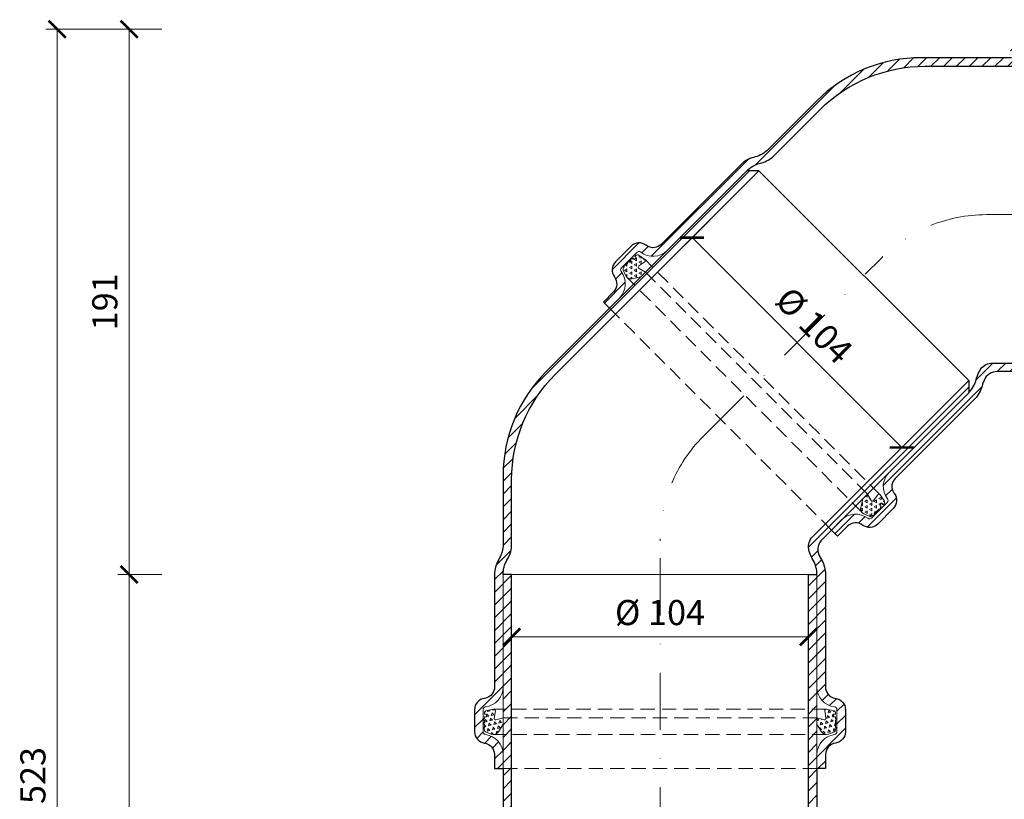
# Model space of a CAD drawing. Units: millimetres. Extents: x 10097 to 20847, y 10572 to 20460.
# Drawn here: x 17454 to 17799, y 14687 to 14961 of the extents above; entities that cross this region are included whole.
import ezdxf

# ---------------------------------------------------------------- set-up
doc = ezdxf.new("R2010")
doc.units = ezdxf.units.MM
doc.linetypes.add('DASHDOT2', pattern=[0.5, 0.25, -0.125, 0, -0.125])
doc.linetypes.add('HIDDEN2', pattern=[0.1875, 0.125, -0.0625])
doc.layers.get('DEFPOINTS').update_dxf_attribs({"color": 254, "lineweight": 30})
for name, color, linetype, lineweight in [('TOPWET_KOTY', 30, 'Continuous', 13), ('TOPWET_TENKOU', 142, 'Continuous', 13), ('TOPWET_TLUSTOU', 142, 'Continuous', 30)]:
    doc.layers.add(name, color=color, linetype=linetype, lineweight=lineweight)
doc.styles.add('REGULAR_ARIAL_NARROW', font='ARIALN.TTF')
doc.dimstyles.new('ISO-TW 1-4', dxfattribs={"dimscale": 4, "dimtxt": 2.2, "dimasz": 1.5, "dimexe": 1, "dimexo": 0, "dimgap": 0.75, "dimtad": 1, "dimdec": 0, "dimtxsty": 'REGULAR_ARIAL_NARROW', "dimblk": 'ARCHTICK', "dimcen": 0.5, "dimclrd": 256, "dimclre": 256, "dimclrt": 256, "dimadec": 0, "dimazin": 0, "dimtfac": 1, "dimtdec": 0, "dimtmove": 1, "dimatfit": 3, "dimldrblk": 'DOT', "dimfxl": 1, "dimtfill": 1, "dimtzin": 0, "dimlwd": -1, "dimlwe": -1, "dimarcsym": 0})
pattern_1 = [(210, (37717.844, 12890.1362), (-1e-09, -1.905), [0.9525, -0.9525]), (270, (37717.844, 12890.1362), (1.64977839, -0.9525), [0.9525, -0.9525]), (150, (37717.844, 12889.1837), (-1.64977839, -0.9525), [0.9525, -0.9525])]
pattern_2 = [(255, (33198.4005, 27488.3842), (1.34703842, -1.34703842), [0.9525, -0.9525]), (315, (33198.4005, 27488.3842), (1.8400887, 0.49305028), [0.9525, -0.9525]), (195, (33199.074, 27487.7106), (-0.49305028, -1.8400887), [0.9525, -0.9525])]
pattern_3 = [(45, (474.114, 6324.8594), (-2.24506403, 2.24506403), [])]

# ---------------------------------------------------------------- blocks, each defined once
blk = doc.blocks.new('_ArchTick')
at = {"color": 0, "linetype": 'ByBlock', "const_width": 0.15}
blk.add_lwpolyline([(-0.5, -0.5), (0.5, 0.5)], dxfattribs=at)
blk = doc.blocks.new('*D226')
at = {"layer": 'DEFPOINTS', "color": 0, "ltscale": 40, "transparency": 16777216}
for p in [(17491.98, 14766.17), (17503.38, 14766.17), (17498.88, 14434.17)]:
    blk.add_point(p, dxfattribs=at)
at = {"layer": 'TOPWET_KOTY', "ltscale": 40, "transparency": 16777216}
for p, q in [((17503.38, 14766.17), (17487.98, 14766.17)), ((17491.98, 14434.17), (17491.98, 14766.17)), ((17498.88, 14434.17), (17487.98, 14434.17))]:
    blk.add_line(p, q, dxfattribs=at)
at = {"layer": 'TOPWET_KOTY', "ltscale": 40, "transparency": 16777216, "xscale": 6, "yscale": 6, "zscale": 6}
for p, rotation in [((17491.98, 14766.17), 90), ((17491.98, 14434.17), 270)]:
    blk.add_blockref('_ArchTick', p, dxfattribs=dict(at, rotation=rotation))
at = {"layer": 'TOPWET_KOTY', "ltscale": 40, "transparency": 16777216, "insert": (17484.58, 14600.17), "char_height": 8.8, "attachment_point": 5, "rotation": 90, "style": 'REGULAR_ARIAL_NARROW', "bg_fill": 3, "box_fill_scale": 1.1, "bg_fill_color": 256, "bg_fill_true_color": 13158600, "bg_fill_transparency": 0}
blk.add_mtext('332', dxfattribs=at)
blk = doc.blocks.new('_Dot')
at = {"color": 0, "linetype": 'ByBlock', "lineweight": -2}
blk.add_line((-0.5, 0), (-1, 0), dxfattribs=at)
at = {"color": 0, "linetype": 'ByBlock', "const_width": 0.5}
blk.add_lwpolyline([(-0.25, 0, 1), (0.25, 0, 1)], format="xyb", close=True, dxfattribs=at)
blk = doc.blocks.new('*D228')
at = {"layer": 'DEFPOINTS', "color": 0, "ltscale": 40, "transparency": 16777216}
for p in [(17466.77, 14957.28), (17493.38, 14957.28), (17462.96, 14434.17)]:
    blk.add_point(p, dxfattribs=at)
at = {"layer": 'TOPWET_KOTY', "ltscale": 40, "transparency": 16777216}
for p, q in [((17493.38, 14957.28), (17462.77, 14957.28)), ((17466.77, 14434.17), (17466.77, 14957.28)), ((17462.96, 14434.17), (17470.77, 14434.17))]:
    blk.add_line(p, q, dxfattribs=at)
at = {"layer": 'TOPWET_KOTY', "ltscale": 40, "transparency": 16777216, "xscale": 6, "yscale": 6, "zscale": 6}
for p, rotation in [((17466.77, 14957.28), 90), ((17466.77, 14434.17), 270)]:
    blk.add_blockref('_ArchTick', p, dxfattribs=dict(at, rotation=rotation))
at = {"layer": 'TOPWET_KOTY', "ltscale": 40, "transparency": 16777216, "insert": (17459.37, 14695.72), "char_height": 8.8, "attachment_point": 5, "rotation": 90, "style": 'REGULAR_ARIAL_NARROW', "bg_fill": 3, "box_fill_scale": 1.1, "bg_fill_color": 256, "bg_fill_true_color": 13158600, "bg_fill_transparency": 0}
blk.add_mtext('523', dxfattribs=at)
blk = doc.blocks.new('*D229')
at = {"layer": 'DEFPOINTS', "color": 0, "ltscale": 40, "transparency": 16777216}
for p in [(17491.98, 14957.28), (17503.38, 14957.28), (17503.38, 14766.17)]:
    blk.add_point(p, dxfattribs=at)
at = {"layer": 'TOPWET_KOTY', "ltscale": 40, "transparency": 16777216}
for p, q in [((17503.38, 14957.28), (17487.98, 14957.28)), ((17491.98, 14766.17), (17491.98, 14957.28)), ((17503.38, 14766.17), (17487.98, 14766.17))]:
    blk.add_line(p, q, dxfattribs=at)
at = {"layer": 'TOPWET_KOTY', "ltscale": 40, "transparency": 16777216, "xscale": 6, "yscale": 6, "zscale": 6}
for p, rotation in [((17491.98, 14957.28), 90), ((17491.98, 14766.17), 270)]:
    blk.add_blockref('_ArchTick', p, dxfattribs=dict(at, rotation=rotation))
at = {"layer": 'TOPWET_KOTY', "ltscale": 40, "transparency": 16777216, "insert": (17484.58, 14861.72), "char_height": 8.8, "attachment_point": 5, "rotation": 90, "style": 'REGULAR_ARIAL_NARROW', "bg_fill": 3, "box_fill_scale": 1.1, "bg_fill_color": 256, "bg_fill_true_color": 13158600, "bg_fill_transparency": 0}
blk.add_mtext('191', dxfattribs=at)
blk = doc.blocks.new('*D249')
at = {"layer": 'DEFPOINTS', "color": 0, "ltscale": 40, "transparency": 16777216}
for p in [(17626.01, 14766.17), (17730.01, 14766.17), (17730.01, 14744.29)]:
    blk.add_point(p, dxfattribs=at)
at = {"layer": 'TOPWET_KOTY', "ltscale": 40, "transparency": 16777216}
for p, q in [((17626.01, 14766.17), (17626.01, 14740.29)), ((17730.01, 14766.17), (17730.01, 14740.29)), ((17626.01, 14744.29), (17730.01, 14744.29))]:
    blk.add_line(p, q, dxfattribs=at)
at = {"layer": 'TOPWET_KOTY', "ltscale": 40, "transparency": 16777216, "xscale": 6, "yscale": 6, "zscale": 6, "rotation": 180}
blk.add_blockref('_ArchTick', (17626.01, 14744.29), dxfattribs=at)
at = {"layer": 'TOPWET_KOTY', "ltscale": 40, "transparency": 16777216, "xscale": 6, "yscale": 6, "zscale": 6}
blk.add_blockref('_ArchTick', (17730.01, 14744.29), dxfattribs=at)
at = {"layer": 'TOPWET_KOTY', "ltscale": 40, "transparency": 16777216, "insert": (17678.01, 14751.69), "char_height": 8.8, "attachment_point": 5, "style": 'REGULAR_ARIAL_NARROW', "bg_fill": 3, "box_fill_scale": 1.1, "bg_fill_color": 256, "bg_fill_true_color": 13158600, "bg_fill_transparency": 0}
blk.add_mtext('%%C 104', dxfattribs=at)
blk = doc.blocks.new('*D215')
at = {"layer": 'DEFPOINTS', "color": 0, "ltscale": 40, "transparency": 16777216}
for p in [(17704.72, 14899.69), (17778.25, 14826.15), (17762.78, 14810.68)]:
    blk.add_point(p, dxfattribs=at)
at = {"layer": 'TOPWET_KOTY', "ltscale": 40, "transparency": 16777216}
for p, q in [((17704.72, 14899.69), (17686.42, 14881.39)), ((17689.24, 14884.22), (17762.78, 14810.68)), ((17778.25, 14826.15), (17759.95, 14807.85))]:
    blk.add_line(p, q, dxfattribs=at)
at = {"layer": 'TOPWET_KOTY', "ltscale": 40, "transparency": 16777216, "xscale": 6, "yscale": 6, "zscale": 6}
for p, rotation in [((17689.24, 14884.22), 134.9999999999985), ((17762.78, 14810.68), 314.9999999999985)]:
    blk.add_blockref('_ArchTick', p, dxfattribs=dict(at, rotation=rotation))
at = {"layer": 'TOPWET_KOTY', "ltscale": 40, "transparency": 16777216, "insert": (17731.25, 14852.68), "char_height": 8.8, "attachment_point": 5, "rotation": 315, "style": 'REGULAR_ARIAL_NARROW', "bg_fill": 3, "box_fill_scale": 1.1, "bg_fill_color": 256, "bg_fill_true_color": 13158600, "bg_fill_transparency": 0}
blk.add_mtext('%%C 104', dxfattribs=at)

msp = doc.modelspace()

# ---------------------------------------------------------------- hatches: boundary and pattern name
at = {"layer": 'TOPWET_TENKOU', "ltscale": 40}
h = msp.add_hatch(dxfattribs=at)
h.set_pattern_fill('LINE', color=256, angle=45)
h.set_pattern_definition(pattern_3)
edge = h.paths.add_edge_path()
edge.add_line((17540.64815, 14434.17043), (17537.64815, 14434.17043))
edge.add_line((17537.64815, 14434.17043), (17537.64815, 14433.17043))
edge.add_arc((17539.64815, 14433.17043), 2, 179.9999995, 269.9999995)
edge.add_line((17539.64815, 14431.17043), (17542.64815, 14431.17043))
edge.add_line((17542.64815, 14431.17043), (17542.64815, 14432.17043))
edge.add_line((17542.64815, 14432.17043), (17540.64815, 14434.17043))
edge = h.paths.add_edge_path()
edge.add_line((17623.01211, 14406.17056), (17620.01211, 14406.17056))
edge.add_line((17620.01211, 14406.17056), (17620.01211, 14385.96779))
edge.add_arc((17630.01211, 14385.96779), 10, 179.999997, 192.9946163)
edge.add_line((17620.2682, 14383.7192), (17622.75602, 14372.93863))
edge.add_arc((17613.01211, 14370.69003), 10, -0.0000005, 12.9946163, ccw=False)
edge.add_line((17623.01211, 14370.69003), (17623.01211, 14237.17058))
edge.add_line((17623.01211, 14237.17058), (17626.01211, 14234.17058))
edge.add_line((17626.01211, 14234.17058), (17626.01211, 14371.0317))
edge.add_arc((17616.01211, 14371.0317), 10, 359.9999995, 372.9946163)
edge.add_line((17625.75602, 14373.28029), (17623.01211, 14385.17058))
edge.add_line((17623.01211, 14385.17058), (17623.01211, 14406.17056))
edge = h.paths.add_edge_path()
edge.add_arc((17616.01211, 14491.30934), 10, 353.5025677, 360)
edge.add_line((17626.01211, 14491.30934), (17626.01211, 14766.17045))
edge.add_line((17626.01211, 14766.17045), (17623.01212, 14766.17045))
edge.add_line((17623.01212, 14766.17045), (17623.01211, 14497.17033))
edge.add_line((17623.01211, 14497.17033), (17623.01211, 14492.17033))
edge.add_line((17623.01211, 14492.17033), (17623.01211, 14491.65096))
edge.add_arc((17613.01211, 14491.651), 10, 347.0053827, 359.9997874, ccw=False)
edge.add_line((17622.75602, 14489.4024), (17620.2682, 14478.62183))
edge.add_arc((17630.01211, 14476.37324), 10, 167.0053827, 179.9999995)
edge.add_line((17620.01211, 14476.37324), (17620.01211, 14459.17064))
edge.add_line((17620.01211, 14459.17064), (17620.01211, 14456.17045))
edge.add_line((17620.01211, 14456.17045), (17623.01211, 14456.17045))
edge.add_line((17623.01211, 14456.17045), (17623.01211, 14477.17045))
edge.add_line((17623.01211, 14477.17045), (17623.01222, 14477.17093))
edge.add_line((17623.01222, 14477.17093), (17625.94788, 14490.17775))
edge = h.paths.add_edge_path()
edge.add_line((17621.01213, 14431.1705), (17623.01213, 14429.1705))
edge.add_line((17623.01213, 14429.1705), (17623.01213, 14409.17056))
edge.add_line((17623.01213, 14409.17056), (17626.01213, 14409.17056))
edge.add_line((17626.01213, 14409.17056), (17626.01212, 14382.17056))
edge.add_line((17626.01212, 14382.17056), (17623.01213, 14385.17056))
edge.add_line((17623.01213, 14385.17056), (17623.01213, 14406.17056))
edge.add_line((17623.01213, 14406.17056), (17620.01213, 14406.17056))
edge.add_line((17620.01213, 14406.17056), (17620.01213, 14428.17056))
edge.add_line((17620.01213, 14428.17056), (17608.67875, 14428.17058))
edge.add_arc((17608.67875, 14433.17058), 5, 233.1306615, 269.9999995, ccw=False)
edge.add_line((17605.67879, 14429.17055), (17603.01211, 14431.17052))
edge.add_line((17603.01211, 14431.17052), (17621.01213, 14431.1705))
h.paths.add_polyline_path([(17550.65465, 14434.17043), (17620.01217, 14434.17063), (17620.01212, 14456.17044), (17623.01213, 14456.17044), (17623.01213, 14477.17044), (17626.01212, 14480.17044), (17626.01212, 14453.17044), (17623.01212, 14453.17044), (17623.01212, 14433.1705), (17621.01213, 14431.1705), (17548.64795, 14431.17055), (17548.64795, 14432.17043)])
edge = h.paths.add_edge_path()
edge.add_line((17608.51211, 14437.17033), (17609.35699, 14485.3282))
edge.add_arc((17618.3556, 14485.17033), 9, 89.9999995, 178.9949135, ccw=False)
edge.add_line((17618.3556, 14494.17033), (17622.01211, 14494.17033))
edge.add_line((17622.01211, 14494.17033), (17622.01211, 14497.17033))
edge.add_line((17622.01211, 14497.17033), (17623.01211, 14497.17033))
edge.add_line((17623.01211, 14497.17033), (17623.01211, 14492.17033))
edge.add_line((17623.01211, 14492.17033), (17618.3556, 14492.17033))
edge.add_arc((17618.3556, 14485.17033), 7, 89.9999995, 178.9949135)
edge.add_line((17611.35668, 14485.29312), (17610.51242, 14437.17033))
edge.add_line((17610.51242, 14437.17033), (17608.51211, 14437.17033))
edge = h.paths.add_edge_path()
edge.add_line((17638.24256, 14837.46022), (17708.4177, 14907.63536))
edge.add_line((17708.4177, 14907.63536), (17712.66035, 14907.63536))
edge.add_line((17712.66035, 14907.63536), (17641.24256, 14836.21758))
edge.add_arc((17678.01211, 14799.44802), 52, 134.9999999, 179.9999999)
edge.add_line((17626.01211, 14799.44802), (17626.01211, 14776.72559))
edge.add_arc((17616.01211, 14776.72559), 10, 329.9999995, 359.9999999, ccw=False)
edge.add_line((17624.67237, 14771.72559), (17624.35186, 14771.17045))
edge.add_arc((17633.01211, 14766.17045), 10, 149.9999995, 180.0000001)
edge.add_line((17623.01211, 14766.17045), (17623.01211, 14726.72685))
edge.add_arc((17616.01211, 14726.72685), 7, -82.8192442, 0, ccw=False)
edge.add_arc((17617.01211, 14718.78959), 1, 97.1807558, 180)
edge.add_line((17616.01211, 14718.78959), (17616.01211, 14711.06593))
edge.add_arc((17617.01211, 14711.06593), 1, 180, 262.8192442)
edge.add_arc((17615.91031, 14703.03889), 7.10237, 0.7243276, 82.0949166, ccw=False)
edge.add_line((17623.01211, 14703.12868), (17623.01211, 14698.1374))
edge.add_line((17623.01211, 14698.1374), (17620.01211, 14698.1374))
edge.add_line((17620.01211, 14698.1374), (17620.01211, 14703.12868))
edge.add_arc((17615.83443, 14702.97198), 4.18062, 2.1480619, 80.6711823)
edge.add_arc((17617.01211, 14711.06593), 4, 180, 262.8192442, ccw=False)
edge.add_line((17613.01211, 14711.06593), (17613.01211, 14718.78959))
edge.add_arc((17617.01211, 14718.78959), 4, 97.1807558, 180, ccw=False)
edge.add_arc((17616.01211, 14726.72685), 4, 277.1807558, 323.6092771)
edge.add_arc((17616.01211, 14726.72685), 4, 323.6092771, 360)
edge.add_line((17620.01211, 14726.72685), (17620.01211, 14766.17045))
edge.add_arc((17630.01211, 14766.17045), 10, 149.9999995, 180.0000001, ccw=False)
edge.add_line((17621.35186, 14771.17045), (17621.67237, 14771.72559))
edge.add_arc((17613.01211, 14776.72559), 10, 329.9999995, 359.9999999)
edge.add_line((17623.01211, 14776.72559), (17623.01211, 14800.69067))
edge.add_arc((17675.01211, 14800.69067), 52, 134.9999999, 179.9999999, ccw=False)
edge = h.paths.add_edge_path()
edge.add_line((17769.59673, 14947.27528), (17868.83937, 14947.27528))
edge.add_line((17868.83937, 14947.27528), (17871.83937, 14944.27528))
edge.add_line((17871.83937, 14944.27528), (17770.83937, 14944.27528))
edge.add_arc((17770.83937, 14892.27528), 52, 89.9999999, 134.9999999)
edge.add_line((17734.06982, 14929.04484), (17718.00263, 14912.97765))
edge.add_arc((17710.93157, 14920.04872), 10, 284.9999995, 314.9999999, ccw=False)
edge.add_line((17713.51976, 14910.38946), (17712.90058, 14910.22355))
edge.add_arc((17715.48877, 14900.56429), 10, 104.9999995, 135.0000001)
edge.add_line((17708.41771, 14907.63536), (17680.52686, 14879.74452))
edge.add_arc((17675.57712, 14884.69427), 7, 232.1807558, 315, ccw=False)
edge.add_arc((17670.67174, 14878.37467), 1, 52.1807558, 135)
edge.add_line((17669.96463, 14879.08178), (17664.50318, 14873.62033))
edge.add_arc((17665.21028, 14872.91322), 1, 135, 217.8192442)
edge.add_arc((17658.75522, 14868.01634), 7.10237, -44.2756724, 37.0949166, ccw=False)
edge.add_line((17663.84044, 14863.05809), (17660.31107, 14859.52873))
edge.add_line((17660.31107, 14859.52873), (17658.18975, 14861.65005))
edge.add_line((17658.18975, 14861.65005), (17661.71912, 14865.17941))
edge.add_arc((17658.65425, 14868.02268), 4.18062, 317.1480619, 395.6711823)
edge.add_arc((17665.21028, 14872.91322), 4, 135, 217.8192442, ccw=False)
edge.add_line((17662.38186, 14875.74165), (17667.84331, 14881.2031))
edge.add_arc((17670.67174, 14878.37467), 4, 52.1807558, 135, ccw=False)
edge.add_arc((17675.57712, 14884.69427), 4, 232.1807558, 278.6092771)
edge.add_arc((17675.57712, 14884.69427), 4, 278.6092771, 315)
edge.add_line((17678.40554, 14881.86584), (17706.29639, 14909.75668))
edge.add_arc((17713.36745, 14902.68561), 10, 104.9999995, 135.0000001, ccw=False)
edge.add_line((17710.77926, 14912.34487), (17711.39844, 14912.51078))
edge.add_arc((17708.81025, 14922.17004), 10, 284.9999995, 314.9999999)
edge.add_line((17715.88131, 14915.09897), (17732.82718, 14932.04484))
edge.add_arc((17769.59673, 14895.27528), 52, 89.9999999, 134.9999999, ccw=False)
edge = h.paths.add_edge_path()
edge.add_line((17940.12914, 14932.04483), (18010.30428, 14861.86969))
edge.add_line((18010.30428, 14861.86969), (18010.30428, 14857.62705))
edge.add_line((18010.30428, 14857.62705), (17938.8865, 14929.04483))
edge.add_arc((17902.11694, 14892.27528), 52, 44.9999999, 89.9999999)
edge.add_line((17902.11694, 14944.27528), (17879.39451, 14944.27528))
edge.add_arc((17879.39451, 14954.27528), 10, 239.9999995, 269.9999999, ccw=False)
edge.add_line((17874.39451, 14945.61503), (17873.83937, 14945.93554))
edge.add_arc((17868.83937, 14937.27528), 10, 59.9999995, 90.0000001)
edge.add_line((17868.83937, 14947.27528), (17829.39577, 14947.27528))
edge.add_arc((17829.39577, 14954.27528), 7, 187.1807558, 270, ccw=False)
edge.add_arc((17821.45851, 14953.27528), 1, 7.1807558, 90)
edge.add_line((17821.45851, 14954.27528), (17813.73485, 14954.27528))
edge.add_arc((17813.73485, 14953.27528), 1, 90, 172.8192442)
edge.add_arc((17805.70781, 14954.37709), 7.10237, 270.7243276, 352.0949166, ccw=False)
edge.add_line((17805.7976, 14947.27528), (17800.80632, 14947.27528))
edge.add_line((17800.80632, 14947.27528), (17800.80632, 14950.27528))
edge.add_line((17800.80632, 14950.27528), (17805.7976, 14950.27528))
edge.add_arc((17805.6409, 14954.45296), 4.18062, 272.1480619, 350.6711823)
edge.add_arc((17813.73485, 14953.27528), 4, 90, 172.8192442, ccw=False)
edge.add_line((17813.73485, 14957.27528), (17821.45851, 14957.27528))
edge.add_arc((17821.45851, 14953.27528), 4, 7.1807558, 90, ccw=False)
edge.add_arc((17829.39577, 14954.27528), 4, 187.1807558, 233.6092771)
edge.add_arc((17829.39577, 14954.27528), 4, 233.6092771, 270)
edge.add_line((17829.39577, 14950.27528), (17868.83937, 14950.27528))
edge.add_arc((17868.83937, 14940.27528), 10, 59.9999995, 90.0000001, ccw=False)
edge.add_line((17873.83937, 14948.93554), (17874.39451, 14948.61503))
edge.add_arc((17879.39451, 14957.27528), 10, 239.9999995, 269.9999999)
edge.add_line((17879.39451, 14947.27528), (17903.35958, 14947.27528))
edge.add_arc((17903.35958, 14895.27528), 52, 44.9999999, 89.9999999, ccw=False)
at = {"layer": 'TOPWET_TENKOU', "linetype": 'Continuous', "ltscale": 40}
h = msp.add_hatch(dxfattribs=at)
h.set_pattern_fill('TRIANG', color=256, scale=0.2, angle=150)
h.set_pattern_definition(pattern_1)
edge = h.paths.add_edge_path()
edge.add_line((17671.29471, 14870.51237), (17668.26154, 14869.8016))
edge.add_arc((17667.80524, 14871.74885), 2, 205.0230375, 283.1882881, ccw=False)
edge.add_line((17665.99296, 14870.90288), (17665.15232, 14872.70376))
edge.add_arc((17666.05846, 14873.12674), 1, 135, 205.0230375, ccw=False)
edge.add_line((17665.35135, 14873.83384), (17665.451, 14873.93349))
edge.add_line((17665.451, 14873.93349), (17665.40374, 14874.52089))
edge.add_line((17665.40374, 14874.52089), (17665.97071, 14874.45321))
edge.add_line((17665.97071, 14874.45321), (17666.61289, 14875.09539))
edge.add_line((17666.61289, 14875.09539), (17666.56564, 14875.68279))
edge.add_line((17666.56564, 14875.68279), (17667.13261, 14875.61511))
edge.add_line((17667.13261, 14875.61511), (17667.66482, 14876.14731))
edge.add_line((17667.66482, 14876.14731), (17667.61757, 14876.73472))
edge.add_line((17667.61757, 14876.73472), (17668.18454, 14876.66703))
edge.add_line((17668.18454, 14876.66703), (17668.51017, 14876.99266))
edge.add_line((17668.51017, 14876.99266), (17669.00487, 14876.49796))
edge.add_line((17669.00487, 14876.49796), (17669.67608, 14877.16917))
edge.add_line((17669.67608, 14877.16917), (17669.18138, 14877.66387))
edge.add_line((17669.18138, 14877.66387), (17669.40306, 14877.88555))
edge.add_arc((17670.11016, 14877.17844), 1, 54.2532137, 135, ccw=False)
edge.add_line((17670.69437, 14877.99005), (17672.69526, 14876.54978))
edge.add_arc((17672.40316, 14876.14398), 0.5, 305.0456133, 414.2532137, ccw=False)
edge.add_line((17672.69027, 14875.73463), (17670.61421, 14874.27849))
edge.add_arc((17670.90132, 14873.86914), 0.5, 485.0456133, 600)
edge.add_line((17670.65132, 14873.43613), (17672.91281, 14872.13046))
edge.add_line((17672.91281, 14872.13046), (17671.29471, 14870.51237))
at = {"layer": 'TOPWET_TENKOU', "ltscale": 40}
h = msp.add_hatch(dxfattribs=at)
h.set_pattern_fill('LINE', color=256, angle=45)
h.set_pattern_definition(pattern_3)
h.paths.add_polyline_path([(17818.37608, 14433.17043), (17818.37608, 14434.17043), (17815.37608, 14434.17043), (17813.37608, 14432.17043), (17813.37608, 14431.17043), (17816.37608, 14431.17043, 0.414213562)])
h.paths.add_polyline_path([(17736.01212, 14476.37324, 0.056760551), (17735.75603, 14478.62183), (17733.2682, 14489.4024, -0.056760551), (17733.01212, 14491.651), (17733.01212, 14492.17033), (17733.01211, 14492.17033), (17733.01211, 14497.17033), (17733.01212, 14766.17045), (17730.01212, 14766.17045), (17730.01212, 14491.30933, 0.056760551), (17730.2682, 14489.06074), (17733.01212, 14477.17045), (17733.01212, 14456.17045), (17736.01212, 14456.17045)])
h.paths.add_polyline_path([(17733.01211, 14370.69003, -0.056760551), (17733.2682, 14372.93863), (17735.75603, 14383.7192, 0.056760561), (17736.01211, 14385.96779), (17736.01211, 14406.17056), (17733.01211, 14406.17056), (17733.01211, 14385.17058), (17730.2682, 14373.28029, 0.056760551), (17730.01211, 14371.0317), (17730.01211, 14236.17058), (17733.01211, 14239.17058)])
h.paths.add_polyline_path([(17805.36958, 14434.17043), (17736.01205, 14434.17063), (17736.0121, 14456.17044), (17733.0121, 14456.17044), (17733.0121, 14477.17044), (17730.0121, 14480.17044), (17730.0121, 14453.17044), (17733.0121, 14453.17044), (17733.0121, 14433.1705), (17735.0121, 14431.1705), (17807.37628, 14431.17055), (17807.37628, 14432.17043)])
edge = h.paths.add_edge_path()
edge.add_line((17735.0121, 14431.1705), (17733.0121, 14429.1705))
edge.add_line((17733.0121, 14429.1705), (17733.0121, 14409.17056))
edge.add_line((17733.0121, 14409.17056), (17730.0121, 14409.17056))
edge.add_line((17730.0121, 14409.17056), (17730.0121, 14382.17056))
edge.add_line((17730.0121, 14382.17056), (17733.0121, 14385.17056))
edge.add_line((17733.0121, 14385.17056), (17733.0121, 14406.17056))
edge.add_line((17733.0121, 14406.17056), (17736.0121, 14406.17056))
edge.add_line((17736.0121, 14406.17056), (17736.0121, 14428.17056))
edge.add_line((17736.0121, 14428.17056), (17747.34548, 14428.17058))
edge.add_arc((17747.34548, 14433.17058), 5, 270, 306.869338)
edge.add_line((17750.34544, 14429.17055), (17753.01212, 14431.17052))
edge.add_line((17753.01212, 14431.17052), (17735.0121, 14431.1705))
edge = h.paths.add_edge_path()
edge.add_line((17747.51211, 14437.17033), (17746.66724, 14485.3282))
edge.add_arc((17737.66862, 14485.17033), 9, 1.005086, 90)
edge.add_line((17737.66862, 14494.17033), (17734.01211, 14494.17033))
edge.add_line((17734.01211, 14494.17033), (17734.01211, 14497.17033))
edge.add_line((17734.01211, 14497.17033), (17733.01211, 14497.17033))
edge.add_line((17733.01211, 14497.17033), (17733.01211, 14492.17033))
edge.add_line((17733.01211, 14492.17033), (17737.66862, 14492.17033))
edge.add_arc((17737.66862, 14485.17033), 7, 1.005086, 90, ccw=False)
edge.add_line((17744.66755, 14485.29311), (17745.51181, 14437.17033))
edge.add_line((17745.51181, 14437.17033), (17747.51211, 14437.17033))
edge = h.paths.add_edge_path()
edge.add_line((17734.81047, 14778.46463), (17786.19945, 14829.85361))
edge.add_line((17786.19945, 14829.85361), (17786.19945, 14834.09625))
edge.add_line((17786.19945, 14834.09625), (17731.54429, 14779.44109))
edge.add_arc((17735.07982, 14775.90555), 5, 134.9999996, 189.4395777)
edge.add_arc((17740.01212, 14776.72559), 10, 189.4395777, 210)
edge.add_line((17731.35186, 14771.72559), (17731.67237, 14771.17045))
edge.add_arc((17723.01212, 14766.17045), 10, -0.0000005, 30, ccw=False)
edge.add_line((17733.01212, 14766.17045), (17733.01212, 14726.72685))
edge.add_arc((17740.01212, 14726.72685), 7, 179.9999995, 262.8192438)
edge.add_arc((17739.01212, 14718.78959), 1, -0.0000005, 82.8192438, ccw=False)
edge.add_line((17740.01212, 14718.78959), (17740.01212, 14711.06593))
edge.add_arc((17739.01212, 14711.06593), 1, 277.1807553, 359.9999995, ccw=False)
edge.add_arc((17740.11392, 14703.03889), 7.10237, 97.9050829, 179.2756719)
edge.add_line((17733.01212, 14703.12868), (17733.01212, 14698.1374))
edge.add_line((17733.01212, 14698.1374), (17736.01212, 14698.1374))
edge.add_line((17736.01212, 14698.1374), (17736.01212, 14703.12868))
edge.add_arc((17740.18979, 14702.97198), 4.18062, 99.3288172, 177.8519376, ccw=False)
edge.add_arc((17739.01212, 14711.06593), 4, 277.1807553, 359.9999995)
edge.add_line((17743.01212, 14711.06593), (17743.01212, 14718.78959))
edge.add_arc((17739.01212, 14718.78959), 4, 359.9999995, 442.8192438)
edge.add_arc((17740.01212, 14726.72685), 4, 216.3907224, 262.8192438, ccw=False)
edge.add_arc((17740.01212, 14726.72685), 4, 179.9999995, 216.3907224, ccw=False)
edge.add_line((17736.01212, 14726.72685), (17736.01212, 14766.17045))
edge.add_arc((17726.01212, 14766.17045), 10, 359.9999995, 390)
edge.add_line((17734.67237, 14771.17045), (17734.35186, 14771.72559))
edge.add_arc((17743.01212, 14776.72559), 10, 201.0571487, 210, ccw=False)
edge.add_arc((17738.346, 14774.9291), 5, 134.9999996, 201.0571487, ccw=False)
edge = h.paths.add_edge_path()
edge.add_line((17796.16438, 14837.27528), (17868.83937, 14837.27528))
edge.add_line((17868.83937, 14837.27528), (17871.83937, 14840.27528))
edge.add_line((17871.83937, 14840.27528), (17794.5453, 14840.27528))
edge.add_arc((17794.5453, 14835.27528), 5, 89.9999996, 144.4395777)
edge.add_arc((17798.61281, 14832.36747), 10, 144.4395777, 165)
edge.add_line((17788.95355, 14834.95566), (17788.78764, 14834.33649))
edge.add_arc((17779.12839, 14836.92468), 10, 314.9999995, 345, ccw=False)
edge.add_line((17786.19945, 14829.85361), (17758.30861, 14801.96277))
edge.add_arc((17763.25836, 14797.01302), 7, 134.9999995, 217.8192438)
edge.add_arc((17756.93876, 14792.10764), 1, -45.0000005, 37.8192438, ccw=False)
edge.add_line((17757.64587, 14791.40054), (17752.18442, 14785.93909))
edge.add_arc((17751.47731, 14786.64619), 1, 232.1807553, 314.9999995, ccw=False)
edge.add_arc((17746.58043, 14780.19112), 7.10237, 52.9050829, 134.2756719)
edge.add_line((17741.62219, 14785.27635), (17738.09282, 14781.74698))
edge.add_line((17738.09282, 14781.74698), (17740.21414, 14779.62566))
edge.add_line((17740.21414, 14779.62566), (17743.74351, 14783.15503))
edge.add_arc((17746.58677, 14780.09016), 4.18062, 54.3288172, 132.8519376, ccw=False)
edge.add_arc((17751.47731, 14786.64619), 4, 232.1807553, 314.9999995)
edge.add_line((17754.30574, 14783.81776), (17759.76719, 14789.27922))
edge.add_arc((17756.93876, 14792.10764), 4, 314.9999995, 397.8192438)
edge.add_arc((17763.25836, 14797.01302), 4, 171.3907224, 217.8192438, ccw=False)
edge.add_arc((17763.25836, 14797.01302), 4, 134.9999995, 171.3907224, ccw=False)
edge.add_line((17760.42993, 14799.84145), (17788.32077, 14827.73229))
edge.add_arc((17781.24971, 14834.80336), 10, 314.9999995, 345)
edge.add_line((17790.90896, 14832.21517), (17791.07487, 14832.83434))
edge.add_arc((17800.73413, 14830.24615), 10, 156.0571487, 165, ccw=False)
edge.add_arc((17796.16438, 14832.27528), 5, 89.9999996, 156.0571487, ccw=False)
edge = h.paths.add_edge_path()
edge.add_line((17881.13355, 14835.47693), (17932.52253, 14784.08794))
edge.add_line((17932.52253, 14784.08794), (17936.76517, 14784.08794))
edge.add_line((17936.76517, 14784.08794), (17882.11001, 14838.74311))
edge.add_arc((17878.57447, 14835.20757), 5, 44.9999996, 99.4395777)
edge.add_arc((17879.39451, 14830.27528), 10, 99.4395777, 120)
edge.add_line((17874.39451, 14838.93553), (17873.83937, 14838.61503))
edge.add_arc((17868.83937, 14847.27528), 10, 269.9999995, 300, ccw=False)
edge.add_line((17868.83937, 14837.27528), (17829.39577, 14837.27528))
edge.add_arc((17829.39577, 14830.27528), 7, 89.9999995, 172.8192438)
edge.add_arc((17821.45851, 14831.27528), 1, 269.9999995, 352.8192438, ccw=False)
edge.add_line((17821.45851, 14830.27528), (17813.73485, 14830.27528))
edge.add_arc((17813.73485, 14831.27528), 1, 187.1807553, 269.9999995, ccw=False)
edge.add_arc((17805.70781, 14830.17347), 7.10237, 7.9050829, 89.2756719)
edge.add_line((17805.7976, 14837.27528), (17800.80632, 14837.27528))
edge.add_line((17800.80632, 14837.27528), (17800.80632, 14834.27528))
edge.add_line((17800.80632, 14834.27528), (17805.7976, 14834.27528))
edge.add_arc((17805.6409, 14830.0976), 4.18062, 9.3288172, 87.8519376, ccw=False)
edge.add_arc((17813.73485, 14831.27528), 4, 187.1807553, 269.9999995)
edge.add_line((17813.73485, 14827.27528), (17821.45851, 14827.27528))
edge.add_arc((17821.45851, 14831.27528), 4, 269.9999995, 352.8192438)
edge.add_arc((17829.39577, 14830.27528), 4, 126.3907224, 172.8192438, ccw=False)
edge.add_arc((17829.39577, 14830.27528), 4, 89.9999995, 126.3907224, ccw=False)
edge.add_line((17829.39577, 14834.27528), (17868.83937, 14834.27528))
edge.add_arc((17868.83937, 14844.27528), 10, 269.9999995, 300)
edge.add_line((17873.83937, 14835.61503), (17874.39451, 14835.93553))
edge.add_arc((17879.39451, 14827.27528), 10, 111.0571487, 120, ccw=False)
edge.add_arc((17877.59802, 14831.94139), 5, 44.9999996, 111.0571487, ccw=False)
at = {"layer": 'TOPWET_TENKOU', "linetype": 'Continuous', "ltscale": 40}
h = msp.add_hatch(dxfattribs=at)
h.set_pattern_fill('TRIANG', color=256, scale=0.2, angle=150)
h.set_pattern_definition(pattern_1)
edge = h.paths.add_edge_path()
edge.add_line((17749.07646, 14792.73062), (17748.36569, 14789.69745))
edge.add_arc((17750.31294, 14789.24114), 2, 166.8117119, 244.9769625)
edge.add_line((17749.46698, 14787.42887), (17751.26785, 14786.58823))
edge.add_arc((17751.69083, 14787.49437), 1, 244.9769625, 315)
edge.add_line((17752.39794, 14786.78726), (17752.49758, 14786.8869))
edge.add_line((17752.49758, 14786.8869), (17753.08498, 14786.83965))
edge.add_line((17753.08498, 14786.83965), (17753.0173, 14787.40662))
edge.add_line((17753.0173, 14787.40662), (17753.65948, 14788.0488))
edge.add_line((17753.65948, 14788.0488), (17754.24688, 14788.00155))
edge.add_line((17754.24688, 14788.00155), (17754.1792, 14788.56852))
edge.add_line((17754.1792, 14788.56852), (17754.71141, 14789.10073))
edge.add_line((17754.71141, 14789.10073), (17755.29881, 14789.05347))
edge.add_line((17755.29881, 14789.05347), (17755.23112, 14789.62044))
edge.add_line((17755.23112, 14789.62044), (17755.55676, 14789.94608))
edge.add_line((17755.55676, 14789.94608), (17755.06205, 14790.44078))
edge.add_line((17755.06205, 14790.44078), (17755.73326, 14791.11199))
edge.add_line((17755.73326, 14791.11199), (17756.22797, 14790.61729))
edge.add_line((17756.22797, 14790.61729), (17756.44964, 14790.83896))
edge.add_arc((17755.74254, 14791.54607), 1, 315, 395.7467863)
edge.add_line((17756.55414, 14792.13028), (17755.11388, 14794.13117))
edge.add_arc((17754.70807, 14793.83907), 0.5, 35.7467863, 144.9543867)
edge.add_line((17754.29873, 14794.12618), (17752.84258, 14792.05011))
edge.add_arc((17752.43324, 14792.33723), 0.5, -150, -35.0456133, ccw=False)
edge.add_line((17752.00022, 14792.08723), (17750.69455, 14794.34871))
edge.add_line((17750.69455, 14794.34871), (17749.07646, 14792.73062))
h = msp.add_hatch(dxfattribs=at)
h.set_pattern_fill('TRIANG', color=256, scale=0.2, angle=195)
h.set_pattern_definition(pattern_2)
edge = h.paths.add_edge_path()
edge.add_line((17623.01211, 14713.67061), (17621.36993, 14711.02325))
edge.add_arc((17619.67036, 14712.07751), 2, 250.0230375, 328.1882881, ccw=False)
edge.add_line((17618.98707, 14710.19785), (17617.11924, 14710.87683))
edge.add_arc((17617.46088, 14711.81666), 1, 180, 250.0230375, ccw=False)
edge.add_line((17616.46088, 14711.81666), (17616.46088, 14711.95758))
edge.add_line((17616.46088, 14711.95758), (17616.01211, 14712.33952))
edge.add_line((17616.01211, 14712.33952), (17616.46088, 14712.69257))
edge.add_line((17616.46088, 14712.69257), (17616.46088, 14713.60075))
edge.add_line((17616.46088, 14713.60075), (17616.01211, 14713.9827))
edge.add_line((17616.01211, 14713.9827), (17616.46088, 14714.33574))
edge.add_line((17616.46088, 14714.33574), (17616.46088, 14715.0884))
edge.add_line((17616.46088, 14715.0884), (17616.01211, 14715.47034))
edge.add_line((17616.01211, 14715.47034), (17616.46088, 14715.82339))
edge.add_line((17616.46088, 14715.82339), (17616.46088, 14716.28391))
edge.add_line((17616.46088, 14716.28391), (17617.1605, 14716.28391))
edge.add_line((17617.1605, 14716.28391), (17617.1605, 14717.23314))
edge.add_line((17617.1605, 14717.23314), (17616.46088, 14717.23314))
edge.add_line((17616.46088, 14717.23314), (17616.46088, 14717.54664))
edge.add_arc((17617.46088, 14717.54664), 1, 99.2532137, 180, ccw=False)
edge.add_line((17617.30008, 14718.53363), (17619.73335, 14718.93005))
edge.add_arc((17619.81375, 14718.43656), 0.5, 350.0456133, 459.2532137, ccw=False)
edge.add_line((17620.30622, 14718.35012), (17619.86787, 14715.85248))
edge.add_arc((17620.36034, 14715.76604), 0.5, 530.0456133, 645)
edge.add_line((17620.48975, 14715.28308), (17623.01211, 14715.95895))
edge.add_line((17623.01211, 14715.95895), (17623.01211, 14713.67061))
h = msp.add_hatch(dxfattribs=at)
h.set_pattern_fill('TRIANG', color=256, scale=0.2, angle=195)
h.set_pattern_definition(pattern_2)
edge = h.paths.add_edge_path()
edge.add_line((17733.01212, 14713.67061), (17734.6543, 14711.02325))
edge.add_arc((17736.35387, 14712.07751), 2, 211.8117119, 289.9769625)
edge.add_line((17737.03716, 14710.19785), (17738.90499, 14710.87683))
edge.add_arc((17738.56335, 14711.81666), 1, 289.9769625, 360)
edge.add_line((17739.56335, 14711.81666), (17739.56335, 14711.95758))
edge.add_line((17739.56335, 14711.95758), (17740.01212, 14712.33952))
edge.add_line((17740.01212, 14712.33952), (17739.56335, 14712.69257))
edge.add_line((17739.56335, 14712.69257), (17739.56335, 14713.60075))
edge.add_line((17739.56335, 14713.60075), (17740.01212, 14713.9827))
edge.add_line((17740.01212, 14713.9827), (17739.56335, 14714.33574))
edge.add_line((17739.56335, 14714.33574), (17739.56335, 14715.0884))
edge.add_line((17739.56335, 14715.0884), (17740.01212, 14715.47034))
edge.add_line((17740.01212, 14715.47034), (17739.56335, 14715.82339))
edge.add_line((17739.56335, 14715.82339), (17739.56335, 14716.28391))
edge.add_line((17739.56335, 14716.28391), (17738.86373, 14716.28391))
edge.add_line((17738.86373, 14716.28391), (17738.86373, 14717.23314))
edge.add_line((17738.86373, 14717.23314), (17739.56335, 14717.23314))
edge.add_line((17739.56335, 14717.23314), (17739.56335, 14717.54664))
edge.add_arc((17738.56335, 14717.54664), 1, 360, 440.7467863)
edge.add_line((17738.72414, 14718.53363), (17736.29088, 14718.93005))
edge.add_arc((17736.21048, 14718.43656), 0.5, 80.7467863, 189.9543867)
edge.add_line((17735.718, 14718.35012), (17736.15636, 14715.85248))
edge.add_arc((17735.66388, 14715.76604), 0.5, -105, 9.9543867, ccw=False)
edge.add_line((17735.53448, 14715.28308), (17733.01212, 14715.95895))
edge.add_line((17733.01212, 14715.95895), (17733.01212, 14713.67061))

# ---------------------------------------------------------------- linework, layer by layer
at = {"layer": 'TOPWET_TENKOU', "ltscale": 40}
msp.add_line((17786.19945, 14834.09625), (17712.66035, 14907.63536), dxfattribs=at)
for points in [[(17871.83937, 14944.27528), (17770.83937, 14944.27528, 0.198912367), (17734.06982, 14929.04484), (17718.00263, 14912.97765, -0.131652499), (17713.51976, 14910.38946), (17712.90058, 14910.22355, 0.1316525), (17708.41771, 14907.63536), (17680.52686, 14879.74452, -0.377964473), (17671.28491, 14879.16462, 0.377964473), (17669.96463, 14879.08178), (17664.50318, 14873.62033, 0.377964473), (17664.42034, 14872.30005, -0.370757651), (17663.84044, 14863.05809), (17660.31107, 14859.52873), (17658.18975, 14861.65005), (17661.71912, 14865.17941, 0.356689429), (17662.05049, 14870.46053, -0.377964473), (17662.38186, 14875.74165), (17667.84331, 14881.2031, -0.377964473), (17673.12443, 14881.53447, 0.205400215), (17676.1759, 14880.73934, 0.160132532), (17678.40554, 14881.86584), (17706.29639, 14909.75668, -0.1316525), (17710.77926, 14912.34487), (17711.39844, 14912.51078, 0.131652499), (17715.88131, 14915.09897), (17732.82718, 14932.04484, -0.198912367), (17769.59673, 14947.27528), (17868.83937, 14947.27528)], [(17871.83937, 14840.27528), (17794.5453, 14840.27528, 0.242108268), (17790.47778, 14838.18309, 0.089953217), (17788.95355, 14834.95566), (17788.78764, 14834.33649, -0.1316525), (17786.19945, 14829.85361), (17758.30861, 14801.96277, 0.377964473), (17757.72871, 14792.72082, -0.377964473), (17757.64587, 14791.40054), (17752.18442, 14785.93909, -0.377964473), (17750.86414, 14785.85624, 0.370757651), (17741.62219, 14785.27635), (17738.09282, 14781.74698), (17740.21414, 14779.62566), (17743.74351, 14783.15503, -0.356689429), (17749.02462, 14783.4864, 0.377964473), (17754.30574, 14783.81776), (17759.76719, 14789.27922, 0.377964473), (17760.09856, 14794.56033, -0.205400215), (17759.30343, 14797.6118, -0.160132532), (17760.42993, 14799.84145), (17788.32077, 14827.73229, 0.1316525), (17790.90896, 14832.21517), (17791.07487, 14832.83434, -0.039040366), (17791.59462, 14834.30441, -0.296484755), (17796.16438, 14837.27528), (17868.83937, 14837.27528)]]:
    msp.add_lwpolyline(points, format="xyb", dxfattribs=at)
for points in [[(17638.24256, 14837.46022), (17708.4177, 14907.63536), (17712.66035, 14907.63536), (17641.24256, 14836.21758, 0.198912367), (17626.01211, 14799.44802), (17626.01211, 14776.72559, -0.131652499), (17624.67237, 14771.72559), (17624.35186, 14771.17045, 0.1316525), (17623.01211, 14766.17045), (17623.01211, 14726.72685, -0.377964473), (17616.88711, 14719.78175, 0.377964473), (17616.01211, 14718.78959), (17616.01211, 14711.06593, 0.377964473), (17616.88711, 14710.07378, -0.370757651), (17623.01211, 14703.12868), (17623.01211, 14698.1374), (17620.01211, 14698.1374), (17620.01211, 14703.12868, 0.356689429), (17616.51211, 14707.09731, -0.377964473), (17613.01211, 14711.06593), (17613.01211, 14718.78959, -0.377964473), (17616.51211, 14722.75822, 0.205400215), (17619.23207, 14724.35369, 0.160132532), (17620.01211, 14726.72685), (17620.01211, 14766.17045, -0.1316525), (17621.35186, 14771.17045), (17621.67237, 14771.72559, 0.131652499), (17623.01211, 14776.72559), (17623.01211, 14800.69067, -0.198912367)], [(17671.29471, 14870.51237), (17668.26154, 14869.8016, -0.35493024), (17665.99296, 14870.90288), (17665.15232, 14872.70376, -0.315409305), (17665.35135, 14873.83385), (17665.451, 14873.93349), (17665.40374, 14874.52089), (17665.97071, 14874.45321), (17666.61289, 14875.09539), (17666.56564, 14875.68279), (17667.13261, 14875.61511), (17667.66482, 14876.14731), (17667.61757, 14876.73472), (17668.18454, 14876.66703), (17668.51017, 14876.99266), (17669.00487, 14876.49796), (17669.67608, 14877.16917), (17669.18138, 14877.66387), (17669.40306, 14877.88555, -0.367664763), (17670.69437, 14877.99005), (17672.69526, 14876.54979, -0.516180486), (17672.69027, 14875.73463), (17670.61421, 14874.27849, 0.548359886), (17670.65132, 14873.43613), (17672.91281, 14872.13046)], [(17734.81047, 14778.46463), (17786.19945, 14829.85361), (17786.19945, 14834.09625), (17731.54429, 14779.44109, 0.242108268), (17730.14752, 14775.08552, 0.089953217), (17731.35186, 14771.72559), (17731.67237, 14771.17045, -0.1316525), (17733.01212, 14766.17045), (17733.01212, 14726.72685, 0.377964473), (17739.13712, 14719.78175, -0.377964473), (17740.01212, 14718.78959), (17740.01212, 14711.06593, -0.377964473), (17739.13712, 14710.07378, 0.370757651), (17733.01212, 14703.12868), (17733.01212, 14698.1374), (17736.01212, 14698.1374), (17736.01212, 14703.12868, -0.356689429), (17739.51212, 14707.09731, 0.377964473), (17743.01212, 14711.06593), (17743.01212, 14718.78959, 0.377964473), (17739.51212, 14722.75822, -0.205400215), (17736.79216, 14724.35369, -0.160132532), (17736.01212, 14726.72685), (17736.01212, 14766.17045, 0.1316525), (17734.67237, 14771.17045), (17734.35186, 14771.72559, -0.039040366), (17733.67989, 14773.1326, -0.296484755)], [(17749.07646, 14792.73062), (17748.36569, 14789.69745, 0.35493024), (17749.46698, 14787.42887), (17751.26785, 14786.58823, 0.315409305), (17752.39794, 14786.78726), (17752.49758, 14786.8869), (17753.08498, 14786.83965), (17753.0173, 14787.40662), (17753.65948, 14788.0488), (17754.24688, 14788.00155), (17754.1792, 14788.56852), (17754.71141, 14789.10073), (17755.29881, 14789.05347), (17755.23112, 14789.62044), (17755.55676, 14789.94608), (17755.06205, 14790.44078), (17755.73326, 14791.11199), (17756.22797, 14790.61729), (17756.44964, 14790.83896, 0.367664763), (17756.55414, 14792.13028), (17755.11388, 14794.13117, 0.516180486), (17754.29873, 14794.12618), (17752.84258, 14792.05011, -0.548359886), (17752.00022, 14792.08723), (17750.69455, 14794.34871)], [(17623.01211, 14456.17045), (17623.01211, 14477.17045), (17625.75602, 14489.06074, 0.056760551), (17626.01211, 14491.30934), (17626.01211, 14766.17045), (17623.01211, 14766.17045), (17623.01211, 14491.651, -0.056760551), (17622.75602, 14489.4024), (17620.2682, 14478.62183, 0.056760551), (17620.01211, 14476.37324), (17620.01211, 14456.17045)], [(17733.01212, 14456.17045), (17733.01212, 14477.17045), (17730.2682, 14489.06074, -0.056760551), (17730.01212, 14491.30933), (17730.01212, 14766.17045), (17733.01212, 14766.17045), (17733.01212, 14491.651, 0.056760551), (17733.2682, 14489.4024), (17735.75603, 14478.62183, -0.056760551), (17736.01212, 14476.37324), (17736.01212, 14456.17045)], [(17623.01211, 14713.67061), (17621.36993, 14711.02325, -0.35493024), (17618.98707, 14710.19785), (17617.11924, 14710.87683, -0.315409305), (17616.46088, 14711.81666), (17616.46088, 14711.95758), (17616.01211, 14712.33952), (17616.46088, 14712.69257), (17616.46088, 14713.60076), (17616.01211, 14713.9827), (17616.46088, 14714.33575), (17616.46088, 14715.0884), (17616.01211, 14715.47034), (17616.46088, 14715.82339), (17616.46088, 14716.28391), (17617.1605, 14716.28391), (17617.1605, 14717.23314), (17616.46088, 14717.23314), (17616.46088, 14717.54664, -0.367664763), (17617.30008, 14718.53363), (17619.73335, 14718.93005, -0.516180486), (17620.30622, 14718.35012), (17619.86787, 14715.85248, 0.548359886), (17620.48975, 14715.28308), (17623.01211, 14715.95895)], [(17733.01212, 14713.67061), (17734.6543, 14711.02325, 0.35493024), (17737.03716, 14710.19785), (17738.90499, 14710.87683, 0.315409305), (17739.56335, 14711.81666), (17739.56335, 14711.95758), (17740.01212, 14712.33952), (17739.56335, 14712.69257), (17739.56335, 14713.60075), (17740.01212, 14713.9827), (17739.56335, 14714.33574), (17739.56335, 14715.0884), (17740.01212, 14715.47034), (17739.56335, 14715.82339), (17739.56335, 14716.28391), (17738.86373, 14716.28391), (17738.86373, 14717.23314), (17739.56335, 14717.23314), (17739.56335, 14717.54664, 0.367664763), (17738.72414, 14718.53363), (17736.29088, 14718.93005, 0.516180486), (17735.71801, 14718.35012), (17736.15636, 14715.85248, -0.548359886), (17735.53448, 14715.28308), (17733.01212, 14715.95894)]]:
    msp.add_lwpolyline(points, format="xyb", close=True, dxfattribs=at)
at = {"layer": 'TOPWET_TENKOU', "linetype": 'DASHDOT2', "ltscale": 80}
msp.add_lwpolyline([(17678.01211, 14230.54174), (17678.01211, 14777.90892, -0.198912367), (17693.24256, 14814.67847), (17755.60893, 14877.04483, -0.198912367), (17792.37848, 14892.27528), (17880.57784, 14892.27528, -0.198912367), (17917.34739, 14877.04483), (17984.73198, 14809.66024)], format="xyb", dxfattribs=at)
at = {"layer": 'TOPWET_TENKOU', "linetype": 'HIDDEN2', "ltscale": 40}
for points in [[(17755.06163, 14794.19262), (17672.75671, 14876.49754)], [(17748.88006, 14787.84585), (17666.40994, 14870.31597)], [(17750.69455, 14794.34871), (17672.91281, 14872.13046)], [(17738.09282, 14781.74698), (17660.31107, 14859.52873)], [(17736.21048, 14718.93656), (17619.81375, 14718.93656)], [(17733.01212, 14715.95895), (17623.01211, 14715.95895)], [(17736.32729, 14710.07768), (17619.69694, 14710.07768)], [(17733.01212, 14698.1374), (17623.01211, 14698.1374)]]:
    msp.add_lwpolyline(points, dxfattribs=at)
at = {"layer": 'TOPWET_TENKOU', "ltscale": 40}
for points in [[(17626.01211, 14766.17045), (17730.01212, 14766.17045)], [(17626.01211, 14766.17045), (17730.01211, 14766.17045)]]:
    msp.add_lwpolyline(points, dxfattribs=at)
at = {"layer": 'TOPWET_TLUSTOU', "ltscale": 40}
for points in [[(17800.8063, 14947.27528), (17769.59671, 14947.27528, 0.198912367), (17732.82716, 14932.04484), (17715.88129, 14915.09897, -0.131652499), (17711.39842, 14912.51078), (17710.77924, 14912.34487, 0.1316525), (17706.29637, 14909.75668), (17678.40552, 14881.86584, -0.160132532), (17676.17588, 14880.73934, -0.205400215), (17673.12441, 14881.53447, 0.377964473), (17667.84329, 14881.2031), (17662.38184, 14875.74165, 0.377964473), (17662.05047, 14870.46053, -0.356689429), (17661.7191, 14865.17941), (17658.18973, 14861.65005), (17660.31105, 14859.52873), (17638.24254, 14837.46022, 0.198912367), (17623.01209, 14800.69067), (17623.01209, 14776.72559, -0.131652499), (17621.67235, 14771.72559), (17621.35184, 14771.17045, 0.1316525), (17620.01209, 14766.17045), (17620.01209, 14726.72685, -0.160132532), (17619.23205, 14724.35369, -0.205400215), (17616.51209, 14722.75822, 0.377964473), (17613.01209, 14718.78959), (17613.01209, 14711.06593, 0.377964473), (17616.51209, 14707.09731, -0.356689429), (17620.01209, 14703.12868), (17620.01209, 14698.1374), (17623.01209, 14698.1374), (17623.01211, 14497.17033)], [(17626.01211, 14491.30934), (17626.01211, 14766.17045), (17623.01209, 14766.17045, -0.1316525), (17624.35184, 14771.17045), (17624.67235, 14771.72559, 0.131652499), (17626.01209, 14776.72559), (17626.01209, 14799.44802, -0.198912367), (17641.24254, 14836.21758), (17712.66033, 14907.63536), (17708.41769, 14907.63536, -0.1316525), (17712.90056, 14910.22355), (17713.51974, 14910.38946, 0.131652499), (17718.00261, 14912.97765), (17734.0698, 14929.04484, -0.198912367), (17770.83935, 14944.27528), (17871.83935, 14944.27528)], [(17733.0121, 14766.17045, 0.1316525), (17731.67236, 14771.17045), (17731.35185, 14771.72559, -0.089953217), (17730.14751, 14775.08552, -0.242108268), (17731.54428, 14779.44109), (17786.19944, 14834.09625), (17786.19944, 14829.85361, 0.1316525), (17788.78763, 14834.33649), (17788.95354, 14834.95566, -0.089953217), (17790.47777, 14838.18309, -0.242108268), (17794.54528, 14840.27528), (17871.83936, 14840.27528)], [(17800.80631, 14837.27528), (17796.16436, 14837.27528, 0.296484755), (17791.59461, 14834.30441, 0.039040366), (17791.07486, 14832.83434), (17790.90895, 14832.21517, -0.1316525), (17788.32076, 14827.73229), (17760.42992, 14799.84145, 0.160132532), (17759.30342, 14797.6118, 0.205400215), (17760.09855, 14794.56033, -0.377964473), (17759.76718, 14789.27922), (17754.30573, 14783.81776, -0.377964473), (17749.02461, 14783.4864, 0.356689429), (17743.7435, 14783.15503), (17740.21413, 14779.62566), (17738.09281, 14781.74698), (17734.81046, 14778.46463, 0.296484755), (17733.67988, 14773.1326, 0.039040366), (17734.35185, 14771.72559), (17734.67236, 14771.17045, -0.1316525), (17736.0121, 14766.17045), (17736.0121, 14726.72685, 0.160132532), (17736.79214, 14724.35369, 0.205400215), (17739.5121, 14722.75822, -0.377964473), (17743.0121, 14718.78959), (17743.0121, 14711.06593, -0.377964473), (17739.5121, 14707.09731, 0.356689429), (17736.0121, 14703.12868), (17736.0121, 14698.1374), (17733.0121, 14698.1374), (17733.01211, 14497.17033)], [(17733.01211, 14409.17058), (17733.01211, 14429.17052), (17735.0121, 14431.1705), (17733.01211, 14433.17052), (17733.01211, 14453.17045), (17730.01211, 14453.17045), (17730.01211, 14480.17045), (17733.01211, 14477.17045), (17730.07634, 14490.17777, -0.028357454), (17730.01211, 14491.30933), (17730.01211, 14766.17045), (17733.01211, 14766.17045)]]:
    msp.add_lwpolyline(points, format="xyb", dxfattribs=at)

# ---------------------------------------------------------------- dimensions: what is measured, and where the dimension line sits
at = {"layer": 'TOPWET_KOTY', "ltscale": 40}
dim = msp.add_linear_dim(base=(17491.98092, 14766.17045), p1=(17498.88176, 14434.17043), p2=(17503.38037, 14766.17045), angle=90, dimstyle='ISO-TW 1-4', dxfattribs=at)
dim.commit()
dim.dimension.update_dxf_attribs({"geometry": '*D226', "text_midpoint": (17484.58092, 14600.17044)})

# ---------------------------------------------------------------- next in the draw order: dimensions: what is measured, and where the dimension line sits
dim = msp.add_linear_dim(base=(17466.77029, 14957.27528), p1=(17462.95907, 14434.17043), p2=(17493.38037, 14957.27528), angle=90, dimstyle='ISO-TW 1-4', dxfattribs=at)
dim.commit()
dim.dimension.update_dxf_attribs({"geometry": '*D228', "text_midpoint": (17459.37029, 14695.72285)})
dim = msp.add_linear_dim(base=(17762.78324, 14810.68005), p1=(17704.7152, 14899.69022), p2=(17778.2543, 14826.15112), angle=315, text='%%C <>', dimstyle='ISO-TW 1-4', dxfattribs=at)
dim.commit()
dim.dimension.update_dxf_attribs({"geometry": '*D215', "text_midpoint": (17731.24628, 14852.6822)})
dim = msp.add_linear_dim(base=(17730.01211, 14744.29106), p1=(17626.01211, 14766.17045), p2=(17730.01211, 14766.17045), text='%%C <>', dimstyle='ISO-TW 1-4', dxfattribs=at)
dim.commit()
dim.dimension.update_dxf_attribs({"geometry": '*D249', "text_midpoint": (17678.01211, 14751.69106)})

# ---------------------------------------------------------------- next in the draw order: dimensions: what is measured, and where the dimension line sits
dim = msp.add_linear_dim(base=(17491.98094, 14957.27528), p1=(17503.38037, 14766.17045), p2=(17503.38037, 14957.27528), angle=90, dimstyle='ISO-TW 1-4', dxfattribs=at)
dim.commit()
dim.dimension.update_dxf_attribs({"geometry": '*D229', "text_midpoint": (17484.58094, 14861.72287)})

doc.saveas('drawing.dxf')
